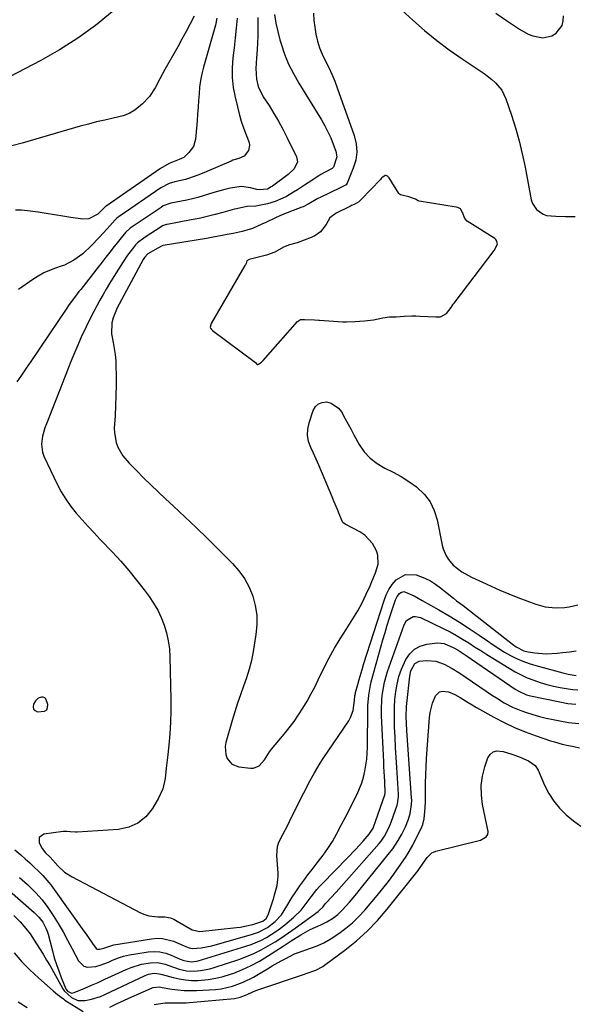
# Model space of a CAD drawing. Units: inches. Extents: x 1900252 to 1905594, y 432590 to 437874.
# Drawn here: x 1900882 to 1901117, y 435857 to 436273 of the extents above; entities that cross this region are included whole.
import ezdxf

# ---------------------------------------------------------------- set-up
doc = ezdxf.new("R2010")
doc.units = ezdxf.units.IN
doc.header["$MEASUREMENT"] = 0
for name, color, linetype in [('1', 7, 'Continuous'), ('7', 7, 'Continuous'), ('8', 7, 'Continuous')]:
    doc.layers.add(name, color=color, linetype=linetype)

msp = doc.modelspace()

# ---------------------------------------------------------------- linework, layer by layer
at = {"layer": '1', "color": 18}
for points in [[(1901006.97, 436145.84, 1782), (1901008.7, 436145.74, 1782), (1901009.05, 436145.72, 1782), (1901018.93, 436145.09, 1782), (1901019.31, 436145.07, 1782), (1901020.46, 436145.03, 1782), (1901024.1, 436145.19, 1782), (1901028.05, 436145.4, 1782), (1901031.89, 436145.93, 1782), (1901035.78, 436146.77, 1782), (1901038.61, 436147.15, 1782), (1901041.47, 436147.22, 1782), (1901044.8, 436147.42, 1782), (1901048.12, 436147.55, 1782), (1901049.79, 436147.54, 1782), (1901051.45, 436147.48, 1782), (1901058.26, 436147.13, 1782), (1901060.22, 436147.16, 1782), (1901062.71, 436148.51, 1782), (1901064.67, 436151.07, 1782), (1901065.59, 436152.45, 1782), (1901065.79, 436152.72, 1782), (1901065.99, 436152.99, 1782), (1901082.89, 436175.22, 1782), (1901083.64, 436176.38, 1782), (1901084.22, 436177.95, 1782), (1901083.92, 436179.39, 1782), (1901083.56, 436179.85, 1782), (1901083.34, 436180.05, 1782), (1901083.1, 436180.23, 1782), (1901071.49, 436187.61, 1782), (1901070.5, 436188.66, 1782), (1901069.43, 436191.25, 1782), (1901068.81, 436192.48, 1782), (1901068.63, 436192.69, 1782), (1901067.5, 436193.29, 1782), (1901066.86, 436193.45, 1782), (1901051.26, 436195.99, 1782), (1901050.82, 436196.1, 1782), (1901049.63, 436196.77, 1782), (1901046.77, 436197.83, 1782), (1901043.29, 436198.65, 1782), (1901042.93, 436198.9, 1782), (1901042.79, 436199.05, 1782), (1901042.65, 436199.23, 1782), (1901038.45, 436205.8, 1782), (1901037.83, 436206.5, 1782), (1901037.57, 436206.69, 1782), (1901037.04, 436206.84, 1782), (1901036.78, 436206.78, 1782), (1901035.49, 436205.87, 1782), (1901035.14, 436205.54, 1782), (1901034.79, 436205.2, 1782), (1901026.76, 436196.68, 1782), (1901025.73, 436195.77, 1782), (1901023.73, 436194.62, 1782), (1901022.63, 436194.11, 1782), (1901022.15, 436193.88, 1782), (1901021.67, 436193.64, 1782), (1901016.11, 436190.86, 1782), (1901013.43, 436188.94, 1782), (1901011.88, 436186.2, 1782), (1901009.56, 436183.07, 1782), (1901007.14, 436181.31, 1782), (1901006.2, 436180.88, 1782), (1901005.88, 436180.75, 1782), (1901005.56, 436180.63, 1782), (1900999.59, 436178.43, 1782), (1900996.44, 436177.5, 1782), (1900993.82, 436176.54, 1782), (1900990.27, 436174.45, 1782), (1900986.73, 436173.14, 1782), (1900979.88, 436171.48, 1782), (1900979.34, 436171.31, 1782), (1900978.42, 436170.73, 1782), (1900978.06, 436169.73, 1782), (1900977.81, 436169.15, 1782), (1900977.72, 436168.96, 1782), (1900977.61, 436168.78, 1782), (1900963.31, 436144.33, 1782), (1900962.87, 436142.8, 1782), (1900963.01, 436142.34, 1782), (1900963.53, 436141.75, 1782), (1900963.74, 436141.57, 1782), (1900963.95, 436141.41, 1782), (1900981.99, 436127.82, 1782), (1900982.51, 436127.37, 1782), (1900982.82, 436127.09, 1782), (1900982.99, 436127.03, 1782), (1900983.35, 436127.11, 1782), (1900984.56, 436128.02, 1782), (1900984.92, 436128.36, 1782), (1900985.26, 436128.72, 1782), (1900999.81, 436145.2, 1782), (1901001.07, 436145.98, 1782), (1901002.76, 436146.05, 1782), (1901006.97, 436145.84, 1782)], [(1900890.23, 435986.11, 1786), (1900889.16, 435984.99, 1786), (1900888.33, 435983.57, 1786), (1900888.14, 435982.48, 1786), (1900888.29, 435981.56, 1786), (1900888.95, 435980.92, 1786), (1900889.97, 435980.45, 1786), (1900892.99, 435980.63, 1786), (1900893.87, 435981.21, 1786), (1900894.26, 435982.2, 1786), (1900894.32, 435983.45, 1786), (1900893.46, 435985.86, 1786), (1900893, 435986.33, 1786), (1900892.39, 435986.56, 1786), (1900891.68, 435986.64, 1786), (1900890.23, 435986.11, 1786)]]:
    msp.add_polyline3d(points, dxfattribs=at)
at = {"layer": '7', "color": 18}
for points in [[(1901040.81, 436279.47, 1782), (1901048.51, 436272.4, 1782), (1901053.49, 436268.03, 1782), (1901058.61, 436263.83, 1782), (1901063.92, 436259.88, 1782), (1901069.36, 436256.1, 1782), (1901076.96, 436251.08, 1782), (1901078.67, 436249.89, 1782), (1901081.93, 436247.31, 1782), (1901083.48, 436245.93, 1782), (1901086.09, 436242.8, 1782), (1901087.86, 436239.12, 1782), (1901090.16, 436232.31, 1782), (1901091.87, 436226.9, 1782), (1901093.42, 436221.45, 1782), (1901094.75, 436215.93, 1782), (1901095.92, 436210.38, 1782), (1901098.55, 436196.48, 1782), (1901099.05, 436194.97, 1782), (1901100.79, 436192.46, 1782), (1901103.64, 436190.5, 1782), (1901104.95, 436189.92, 1782), (1901108.95, 436189.59, 1782), (1901113.01, 436189.5, 1782), (1901117.07, 436189.55, 1782)], [(1900921.49, 436275.94, 1796), (1900914.4, 436270.16, 1796), (1900907.05, 436264.75, 1796), (1900899.33, 436259.88, 1796), (1900891.36, 436255.38, 1796), (1900871.57, 436245.12, 1796)], [(1900956.1, 436274.03, 1794), (1900954.42, 436270.79, 1794), (1900952.72, 436267.56, 1794), (1900950.97, 436264.36, 1794), (1900949.2, 436261.17, 1794), (1900943.79, 436251.52, 1794), (1900941.68, 436247.69, 1794), (1900939.63, 436243.82, 1794), (1900937.29, 436240.18, 1794), (1900934.34, 436237.03, 1794), (1900931.1, 436234.46, 1794), (1900928.74, 436233.04, 1794), (1900926.17, 436232.02, 1794), (1900922, 436230.97, 1794), (1900918.47, 436230.23, 1794), (1900914.96, 436229.43, 1794), (1900911.47, 436228.54, 1794), (1900907.99, 436227.59, 1794), (1900883.53, 436220.52, 1794), (1900879.06, 436219.3, 1794)], [(1900965.76, 436273.26, 1792), (1900965.09, 436270.25, 1792), (1900964.32, 436267.27, 1792), (1900960.09, 436252.55, 1792), (1900959.4, 436249.79, 1792), (1900958.83, 436246.99, 1792), (1900958.45, 436244.17, 1792), (1900958.2, 436241.33, 1792), (1900958.02, 436238.47, 1792), (1900957.83, 436235.61, 1792), (1900957.61, 436232.76, 1792), (1900957.36, 436229.9, 1792), (1900956.67, 436222.22, 1792), (1900955.81, 436219.1, 1792), (1900953.9, 436216.48, 1792), (1900951.74, 436214.44, 1792), (1900949.86, 436213.53, 1792), (1900945.62, 436211.94, 1792), (1900941.93, 436209.76, 1792), (1900919.02, 436193.92, 1792), (1900918.94, 436193.86, 1792), (1900918.72, 436193.68, 1792), (1900915.41, 436190.5, 1792), (1900911.6, 436188.48, 1792), (1900909.05, 436188.39, 1792), (1900904.09, 436189.13, 1792), (1900900.61, 436189.66, 1792), (1900897.14, 436190.19, 1792), (1900893.66, 436190.74, 1792), (1900890.18, 436191.3, 1792), (1900885.74, 436191.94, 1792), (1900883.22, 436192.15, 1792), (1900880.7, 436192.2, 1792)], [(1900983.07, 436273.49, 1788), (1900983.06, 436269.78, 1788), (1900982.98, 436266.08, 1788), (1900982.83, 436262.37, 1788), (1900982.62, 436257.99, 1788), (1900982.54, 436256.47, 1788), (1900982.21, 436251.94, 1788), (1900982.42, 436247.47, 1788), (1900983.25, 436244.34, 1788), (1900985.32, 436240.09, 1788), (1900987.77, 436236.32, 1788), (1900989.8, 436233.06, 1788), (1900991.75, 436229.75, 1788), (1900993.57, 436226.38, 1788), (1900995.31, 436222.96, 1788), (1900999.33, 436214.67, 1788), (1900999.74, 436212.6, 1788), (1900998.38, 436209.66, 1788), (1900995.89, 436207.25, 1788), (1900989.17, 436202.32, 1788), (1900988.69, 436201.99, 1788), (1900987.19, 436201.12, 1788), (1900983.81, 436200.72, 1788), (1900982.67, 436200.94, 1788), (1900979.99, 436201.64, 1788), (1900976.17, 436202.16, 1788), (1900971.38, 436201.49, 1788), (1900969.08, 436200.91, 1788), (1900964.52, 436199.6, 1788), (1900962.25, 436198.88, 1788), (1900957.7, 436197.52, 1788), (1900955.4, 436196.96, 1788), (1900953.08, 436196.46, 1788), (1900946.33, 436195.15, 1788), (1900943.12, 436193.96, 1788), (1900942.14, 436193.37, 1788), (1900929.91, 436185.18, 1788), (1900929.15, 436184.65, 1788), (1900927.15, 436182.75, 1788), (1900921.82, 436176.15, 1788), (1900921.08, 436175.22, 1788), (1900918.9, 436172.4, 1788), (1900916.73, 436169.57, 1788), (1900915.99, 436168.63, 1788), (1900908.21, 436158.76, 1788), (1900907.45, 436157.79, 1788), (1900905.97, 436155.84, 1788), (1900903.81, 436152.87, 1788), (1900903.11, 436151.87, 1788), (1900902.41, 436150.86, 1788), (1900887.14, 436128.29, 1788), (1900885.19, 436125.41, 1788), (1900883.23, 436122.54, 1788), (1900881.26, 436119.68, 1788)], [(1900990.14, 436274.73, 1786), (1900990.66, 436271.14, 1786), (1900991.42, 436267.6, 1786), (1900992.35, 436264.08, 1786), (1900992.88, 436262.34, 1786), (1900994.36, 436258.05, 1786), (1900996.06, 436253.86, 1786), (1900998.07, 436249.82, 1786), (1901000.3, 436245.87, 1786), (1901009.93, 436230.27, 1786), (1901011.36, 436227.81, 1786), (1901012.68, 436225.3, 1786), (1901013.85, 436222.72, 1786), (1901014.92, 436220.08, 1786), (1901016.04, 436217.08, 1786), (1901016.43, 436214.75, 1786), (1901015.06, 436210.32, 1786), (1901014.75, 436209.99, 1786), (1901014.38, 436209.8, 1786), (1901011.5, 436208.25, 1786), (1901009.69, 436207.18, 1786), (1901008.8, 436206.62, 1786), (1901004.34, 436203.72, 1786), (1901002.82, 436202.74, 1786), (1900999.78, 436200.79, 1786), (1900998.16, 436199.76, 1786), (1900995.14, 436198, 1786), (1900993.58, 436197.22, 1786), (1900990.38, 436195.84, 1786), (1900987.06, 436194.83, 1786), (1900982.25, 436193.92, 1786), (1900978.5, 436193.67, 1786), (1900975.81, 436193.22, 1786), (1900974.04, 436192.8, 1786), (1900973.17, 436192.57, 1786), (1900968.3, 436191.18, 1786), (1900964.98, 436190.29, 1786), (1900961.65, 436189.46, 1786), (1900958.29, 436188.73, 1786), (1900954.92, 436188.06, 1786), (1900944.72, 436186.18, 1786), (1900944.39, 436186.11, 1786), (1900942.8, 436185.5, 1786), (1900942.22, 436185.15, 1786), (1900935.4, 436180.77, 1786), (1900934.86, 436180.41, 1786), (1900932.28, 436178.45, 1786), (1900931.4, 436177.5, 1786), (1900930.08, 436175.89, 1786), (1900928.01, 436173.2, 1786), (1900926.13, 436170.39, 1786), (1900923.26, 436165.78, 1786), (1900921.85, 436163.48, 1786), (1900920.44, 436161.18, 1786), (1900919.04, 436158.87, 1786), (1900917.66, 436156.55, 1786), (1900916.32, 436154.21, 1786), (1900915.01, 436151.85, 1786), (1900913.75, 436149.46, 1786), (1900912.53, 436147.05, 1786), (1900910.47, 436142.87, 1786), (1900908.43, 436138.57, 1786), (1900906.53, 436134.22, 1786), (1900905.62, 436132.02, 1786), (1900903.83, 436127.61, 1786), (1900902.95, 436125.4, 1786), (1900893.72, 436101.92, 1786), (1900893.12, 436100.24, 1786), (1900892.13, 436096.81, 1786), (1900891.59, 436093.33, 1786), (1900892.04, 436089.95, 1786), (1900892.64, 436088.32, 1786), (1900898.26, 436076.57, 1786), (1900900, 436073.29, 1786), (1900901.9, 436070.12, 1786), (1900904.05, 436067.11, 1786), (1900906.36, 436064.2, 1786), (1900908.82, 436061.4, 1786), (1900911.31, 436058.63, 1786), (1900913.85, 436055.9, 1786), (1900916.42, 436053.19, 1786), (1900921.6, 436047.81, 1786), (1900925.14, 436043.99, 1786), (1900928.57, 436040.08, 1786), (1900931.84, 436036.04, 1786), (1900935.01, 436031.9, 1786), (1900937.1, 436029.06, 1786), (1900939, 436026.21, 1786), (1900940.73, 436023.27, 1786), (1900942.2, 436020.19, 1786), (1900943.48, 436017.01, 1786), (1900944.47, 436013.74, 1786), (1900945.23, 436010.42, 1786), (1900945.68, 436007.04, 1786), (1900945.91, 436003.63, 1786), (1900946.23, 435985.65, 1786), (1900946.23, 435980.8, 1786), (1900946.11, 435975.96, 1786), (1900945.81, 435971.13, 1786), (1900945.39, 435966.3, 1786), (1900944.85, 435961.11, 1786), (1900944.61, 435958.88, 1786), (1900944.36, 435956.65, 1786), (1900943.85, 435952.19, 1786), (1900942.88, 435947.89, 1786), (1900941.04, 435943.87, 1786), (1900938.49, 435939.52, 1786), (1900935.67, 435936.06, 1786), (1900932.42, 435933.32, 1786), (1900928.5, 435931.65, 1786), (1900924.15, 435930.69, 1786), (1900906.77, 435929.58, 1786), (1900906.02, 435929.56, 1786), (1900903.78, 435929.75, 1786), (1900902.29, 435929.91, 1786), (1900901.55, 435929.89, 1786), (1900900.8, 435929.82, 1786), (1900892.64, 435928.7, 1786), (1900890.73, 435927.37, 1786), (1900890.67, 435925.05, 1786), (1900891.88, 435922.63, 1786), (1900893.35, 435920.8, 1786), (1900895.26, 435918.98, 1786), (1900898.58, 435915.35, 1786), (1900901.38, 435912.73, 1786), (1900904.6, 435910.66, 1786), (1900933.51, 435895.54, 1786), (1900935.25, 435894.79, 1786), (1900937.03, 435894.22, 1786), (1900940.76, 435893.79, 1786), (1900943.81, 435893.78, 1786), (1900946.09, 435893.35, 1786), (1900947.55, 435892.79, 1786), (1900948.25, 435892.45, 1786), (1900948.94, 435892.07, 1786), (1900955.26, 435888.33, 1786), (1900958.61, 435887.61, 1786), (1900974.01, 435889.3, 1786), (1900975.76, 435889.54, 1786), (1900977.5, 435889.83, 1786), (1900980.94, 435890.62, 1786), (1900985.12, 435891.96, 1786), (1900986.51, 435893.09, 1786), (1900987.43, 435894.7, 1786), (1900989.73, 435901.88, 1786), (1900990.12, 435903.15, 1786), (1900991.14, 435907.01, 1786), (1900991.55, 435909.63, 1786), (1900991.6, 435910.95, 1786), (1900991.58, 435912.27, 1786), (1900991.09, 435919.69, 1786), (1900991.39, 435923.5, 1786), (1900991.97, 435925.31, 1786), (1900993.71, 435928.81, 1786), (1900995.55, 435932.3, 1786), (1900996.44, 435934.06, 1786), (1901001.41, 435944.07, 1786), (1901003.55, 435948.32, 1786), (1901004.65, 435950.43, 1786), (1901006.91, 435954.61, 1786), (1901009.36, 435958.67, 1786), (1901010.66, 435960.66, 1786), (1901021.42, 435976.59, 1786), (1901022.2, 435977.97, 1786), (1901023.26, 435980.91, 1786), (1901023.82, 435985.18, 1786), (1901024.05, 435987.13, 1786), (1901024.24, 435988.09, 1786), (1901024.35, 435988.57, 1786), (1901025.23, 435991.91, 1786), (1901025.81, 435994.05, 1786), (1901027.06, 435998.31, 1786), (1901027.72, 436000.43, 1786), (1901036.35, 436027.4, 1786), (1901037.29, 436029.77, 1786), (1901038.42, 436032.03, 1786), (1901039.85, 436034.11, 1786), (1901041.47, 436036.08, 1786), (1901045.39, 436038.36, 1786), (1901049.92, 436038.18, 1786), (1901053.64, 436036.77, 1786), (1901055.97, 436035.64, 1786), (1901058.16, 436034.25, 1786), (1901060.25, 436032.7, 1786), (1901063, 436030.45, 1786), (1901065.68, 436028.33, 1786), (1901067.03, 436027.29, 1786), (1901069.75, 436025.22, 1786), (1901072.46, 436023.13, 1786), (1901090.58, 436008.96, 1786), (1901092.11, 436007.87, 1786), (1901095.47, 436006.18, 1786), (1901097.29, 436005.75, 1786), (1901100.1, 436005.32, 1786), (1901104.78, 436004.92, 1786), (1901109.48, 436005.15, 1786), (1901111.87, 436005.42, 1786), (1901114.65, 436005.75, 1786), (1901117.44, 436006.09, 1786)], [(1901006.52, 436275.29, 1784), (1901006.72, 436272.33, 1784), (1901007.08, 436269.39, 1784), (1901007.57, 436266.46, 1784), (1901008.26, 436263.59, 1784), (1901009.12, 436260.77, 1784), (1901010.23, 436258.04, 1784), (1901011.5, 436255.37, 1784), (1901013.02, 436252.38, 1784), (1901014.34, 436249.57, 1784), (1901015.52, 436246.71, 1784), (1901016.62, 436243.82, 1784), (1901023.76, 436223.66, 1784), (1901024.57, 436220.19, 1784), (1901024.86, 436216.74, 1784), (1901024.38, 436213.32, 1784), (1901023.38, 436209.9, 1784), (1901020.75, 436203.61, 1784), (1901020.29, 436202.95, 1784), (1901017.86, 436201.67, 1784), (1901009.15, 436197.46, 1784), (1901008.4, 436197.08, 1784), (1901006.93, 436196.29, 1784), (1901004.25, 436194.72, 1784), (1901002.15, 436193.66, 1784), (1901001.61, 436193.43, 1784), (1900993.61, 436190.29, 1784), (1900990.46, 436188.98, 1784), (1900986.35, 436187.03, 1784), (1900984.78, 436186.21, 1784), (1900980.8, 436184.49, 1784), (1900978.4, 436183.76, 1784), (1900976.48, 436183.24, 1784), (1900972.61, 436182.34, 1784), (1900970.15, 436181.85, 1784), (1900967.94, 436181.44, 1784), (1900963.51, 436180.65, 1784), (1900961.29, 436180.27, 1784), (1900943.12, 436177.24, 1784), (1900942.9, 436177.2, 1784), (1900942.39, 436176.98, 1784), (1900939.58, 436175.38, 1784), (1900936.59, 436173.69, 1784), (1900935.16, 436172.25, 1784), (1900934.62, 436171.39, 1784), (1900924.53, 436152.56, 1784), (1900923.67, 436150.93, 1784), (1900921.87, 436146.73, 1784), (1900921.42, 436144.55, 1784), (1900921.27, 436139.92, 1784), (1900921.95, 436136.34, 1784), (1900922.42, 436133.77, 1784), (1900922.79, 436131.19, 1784), (1900923.01, 436128.59, 1784), (1900923.12, 436125.98, 1784), (1900923.16, 436122.6, 1784), (1900923.16, 436118.29, 1784), (1900923.1, 436113.99, 1784), (1900922.95, 436109.68, 1784), (1900922.73, 436105.38, 1784), (1900922.41, 436100.21, 1784), (1900922.44, 436098.13, 1784), (1900923.2, 436094.1, 1784), (1900923.93, 436092.16, 1784), (1900926.02, 436088.53, 1784), (1900928.7, 436085.33, 1784), (1900931.77, 436082.25, 1784), (1900934.81, 436079.23, 1784), (1900937.88, 436076.24, 1784), (1900940.98, 436073.28, 1784), (1900944.1, 436070.34, 1784), (1900947.47, 436067.21, 1784), (1900952.27, 436062.7, 1784), (1900957.04, 436058.15, 1784), (1900961.76, 436053.56, 1784), (1900966.45, 436048.94, 1784), (1900972.35, 436043.06, 1784), (1900975.06, 436039.96, 1784), (1900977.45, 436036.65, 1784), (1900979.35, 436033.04, 1784), (1900980.93, 436029.23, 1784), (1900981.95, 436025.24, 1784), (1900982.57, 436021.22, 1784), (1900982.6, 436017.15, 1784), (1900982.24, 436013.05, 1784), (1900981.05, 436005.79, 1784), (1900980.32, 436002.06, 1784), (1900979.43, 435998.37, 1784), (1900978.31, 435994.74, 1784), (1900977.04, 435991.16, 1784), (1900975.7, 435987.59, 1784), (1900974.43, 435984, 1784), (1900973.27, 435980.37, 1784), (1900972.18, 435976.71, 1784), (1900969.55, 435967.41, 1784), (1900969.27, 435965.72, 1784), (1900969.51, 435962.39, 1784), (1900970.04, 435960.75, 1784), (1900972.05, 435958.27, 1784), (1900975.02, 435957.12, 1784), (1900979.95, 435956.57, 1784), (1900981.28, 435956.63, 1784), (1900983.59, 435957.6, 1784), (1900985.83, 435960.13, 1784), (1900987.92, 435963.44, 1784), (1900988.87, 435964.68, 1784), (1900994.16, 435970.94, 1784), (1900996.29, 435973.58, 1784), (1900998.34, 435976.29, 1784), (1901000.25, 435979.08, 1784), (1901002.09, 435981.94, 1784), (1901003.81, 435984.87, 1784), (1901005.47, 435987.83, 1784), (1901007.05, 435990.83, 1784), (1901008.56, 435993.88, 1784), (1901011.05, 435999.08, 1784), (1901013.15, 436003.22, 1784), (1901015.37, 436007.29, 1784), (1901017.78, 436011.26, 1784), (1901020.31, 436015.15, 1784), (1901021.11, 436016.32, 1784), (1901023.24, 436019.63, 1784), (1901025.25, 436023, 1784), (1901027.1, 436026.46, 1784), (1901028.83, 436030, 1784), (1901030.45, 436033.54, 1784), (1901031.26, 436035.36, 1784), (1901032.76, 436039.04, 1784), (1901033.88, 436042.77, 1784), (1901033.75, 436046.47, 1784), (1901033.19, 436048.3, 1784), (1901031.5, 436051.49, 1784), (1901028.2, 436055.01, 1784), (1901026.13, 436056.37, 1784), (1901020.21, 436059.43, 1784), (1901019.98, 436059.56, 1784), (1901018.97, 436060.37, 1784), (1901018.72, 436060.82, 1784), (1901017.43, 436063.95, 1784), (1901016.68, 436065.75, 1784), (1901015.18, 436069.36, 1784), (1901014.42, 436071.17, 1784), (1901009.91, 436081.91, 1784), (1901008.81, 436084.46, 1784), (1901007.7, 436087.01, 1784), (1901006.54, 436089.54, 1784), (1901005.36, 436092.05, 1784), (1901004.5, 436094.58, 1784), (1901004.04, 436097.14, 1784), (1901004.18, 436099.73, 1784), (1901004.71, 436102.35, 1784), (1901006.46, 436107.63, 1784), (1901007.41, 436109.23, 1784), (1901008.62, 436110.42, 1784), (1901010.21, 436111.03, 1784), (1901012.05, 436111.24, 1784), (1901013.99, 436110.73, 1784), (1901017.12, 436108.63, 1784), (1901018.33, 436107.03, 1784), (1901019.95, 436104.03, 1784), (1901021.17, 436101.78, 1784), (1901022.4, 436099.54, 1784), (1901023.64, 436097.29, 1784), (1901025.85, 436093.3, 1784), (1901028, 436090.18, 1784), (1901030.48, 436087.41, 1784), (1901033.45, 436085.19, 1784), (1901036.75, 436083.31, 1784), (1901040.24, 436081.61, 1784), (1901043.63, 436079.74, 1784), (1901046.87, 436077.63, 1784), (1901050.02, 436075.36, 1784), (1901053.44, 436072.12, 1784), (1901055.87, 436068.98, 1784), (1901057.57, 436065.39, 1784), (1901058.79, 436061.5, 1784), (1901060.9, 436050.74, 1784), (1901061.32, 436049.16, 1784), (1901062.62, 436046.19, 1784), (1901063.61, 436044.64, 1784), (1901065.62, 436042.31, 1784), (1901069.28, 436039.47, 1784), (1901071.96, 436037.91, 1784), (1901073.34, 436037.21, 1784), (1901077.89, 436035.07, 1784), (1901081.59, 436033.37, 1784), (1901085.31, 436031.74, 1784), (1901089.07, 436030.19, 1784), (1901092.86, 436028.7, 1784), (1901100.54, 436025.77, 1784), (1901104.46, 436024.67, 1784), (1901108.82, 436024.28, 1784), (1901112.62, 436024.48, 1784), (1901114.5, 436024.75, 1784), (1901118.21, 436025.59, 1784)], [(1900880.41, 435922.18, 1788), (1900882.9, 435920.01, 1788), (1900884.82, 435918.31, 1788), (1900886.71, 435916.59, 1788), (1900888.58, 435914.84, 1788), (1900890.43, 435913.07, 1788), (1900892.22, 435911.24, 1788), (1900893.93, 435909.35, 1788), (1900895.54, 435907.37, 1788), (1900897.07, 435905.33, 1788), (1900909.58, 435887.75, 1788), (1900910.5, 435886.45, 1788), (1900913.24, 435882.54, 1788), (1900914.76, 435880.53, 1788), (1900915.19, 435880.25, 1788), (1900916.25, 435880.14, 1788), (1900918, 435880.6, 1788), (1900922.26, 435881.98, 1788), (1900938.1, 435884.59, 1788), (1900940.48, 435884.78, 1788), (1900942.83, 435884.71, 1788), (1900947.42, 435883.52, 1788), (1900951.91, 435881.63, 1788), (1900953.98, 435880.73, 1788), (1900955.42, 435880.46, 1788), (1900959.15, 435880.73, 1788), (1900963.55, 435881.62, 1788), (1900980.76, 435886.5, 1788), (1900983.39, 435887.4, 1788), (1900987.09, 435889.31, 1788), (1900990.36, 435891.86, 1788), (1900993, 435894.71, 1788), (1900995.35, 435898.34, 1788), (1900997.59, 435902.07, 1788), (1900998.77, 435903.9, 1788), (1901000.8, 435906.88, 1788), (1901002.47, 435909.24, 1788), (1901004.17, 435911.58, 1788), (1901005.94, 435913.87, 1788), (1901007.74, 435916.13, 1788), (1901010.66, 435919.87, 1788), (1901012.68, 435922.72, 1788), (1901014.53, 435925.68, 1788), (1901016.28, 435928.72, 1788), (1901018.44, 435932.81, 1788), (1901020.23, 435936.26, 1788), (1901021.99, 435939.72, 1788), (1901023.72, 435943.19, 1788), (1901024.95, 435945.67, 1788), (1901025.99, 435948, 1788), (1901026.91, 435950.38, 1788), (1901027.66, 435952.81, 1788), (1901028.28, 435955.29, 1788), (1901028.73, 435957.81, 1788), (1901029.09, 435960.33, 1788), (1901029.28, 435962.88, 1788), (1901029.38, 435965.43, 1788), (1901029.49, 435981.67, 1788), (1901029.52, 435983.11, 1788), (1901029.86, 435987.42, 1788), (1901030.62, 435991.66, 1788), (1901030.98, 435993.06, 1788), (1901035.91, 436010.76, 1788), (1901036.8, 436013.85, 1788), (1901037.71, 436016.93, 1788), (1901038.68, 436020, 1788), (1901039.67, 436023.06, 1788), (1901041.19, 436027.61, 1788), (1901041.86, 436029.07, 1788), (1901042.84, 436030.36, 1788), (1901043.44, 436030.8, 1788), (1901044.78, 436031.13, 1788), (1901049.1, 436029.35, 1788), (1901052.48, 436027.34, 1788), (1901059.55, 436023.4, 1788), (1901063.88, 436020.89, 1788), (1901068.17, 436018.3, 1788), (1901072.37, 436015.57, 1788), (1901076.51, 436012.76, 1788), (1901079.99, 436010.31, 1788), (1901082.38, 436008.69, 1788), (1901084.8, 436007.13, 1788), (1901087.27, 436005.64, 1788), (1901089.78, 436004.2, 1788), (1901092.34, 436002.9, 1788), (1901094.97, 436001.73, 1788), (1901097.67, 436000.76, 1788), (1901100.42, 435999.92, 1788), (1901111.85, 435996.9, 1788), (1901114.19, 435996.34, 1788), (1901117.56, 435995.75, 1788)], [(1900878.21, 435904.8, 1792), (1900888.63, 435895.7, 1792), (1900890.57, 435893.74, 1792), (1900892.21, 435891.53, 1792), (1900893.51, 435889.1, 1792), (1900894, 435887.81, 1792), (1900894.41, 435886.5, 1792), (1900896.25, 435879.45, 1792), (1900897.06, 435876.59, 1792), (1900897.94, 435873.76, 1792), (1900898.93, 435870.97, 1792), (1900900, 435868.21, 1792), (1900901.93, 435863.48, 1792), (1900902.12, 435863.12, 1792), (1900902.62, 435862.5, 1792), (1900904.3, 435861.65, 1792), (1900905.4, 435861.82, 1792), (1900909.96, 435863.74, 1792), (1900912.8, 435864.95, 1792), (1900915.63, 435866.18, 1792), (1900918.44, 435867.45, 1792), (1900921.25, 435868.73, 1792), (1900927.43, 435871.61, 1792), (1900929.57, 435872.49, 1792), (1900933.97, 435873.82, 1792), (1900937.64, 435874.48, 1792), (1900940.79, 435874.56, 1792), (1900943.86, 435873.84, 1792), (1900945.41, 435873.27, 1792), (1900949.88, 435871.72, 1792), (1900952.92, 435871.03, 1792), (1900956.04, 435870.91, 1792), (1900958.83, 435871.14, 1792), (1900962.7, 435871.87, 1792), (1900964.6, 435872.42, 1792), (1900975, 435875.86, 1792), (1900978.21, 435877.03, 1792), (1900981.35, 435878.35, 1792), (1900984.4, 435879.87, 1792), (1900987.39, 435881.52, 1792), (1900990.31, 435883.31, 1792), (1900993.2, 435885.16, 1792), (1900996.03, 435887.08, 1792), (1900998.83, 435889.06, 1792), (1901008.46, 435896.06, 1792), (1901009.16, 435896.62, 1792), (1901010.43, 435897.89, 1792), (1901011.55, 435899.35, 1792), (1901012.15, 435900.04, 1792), (1901013.84, 435901.8, 1792), (1901016.14, 435904.26, 1792), (1901018.39, 435906.77, 1792), (1901034.28, 435924.83, 1792), (1901035.1, 435925.82, 1792), (1901036.6, 435927.93, 1792), (1901038.44, 435931.34, 1792), (1901039.39, 435933.75, 1792), (1901041.86, 435940.93, 1792), (1901042.04, 435941.5, 1792), (1901042.49, 435944.44, 1792), (1901042.46, 435945.64, 1792), (1901041.7, 435956.88, 1792), (1901041.43, 435961.12, 1792), (1901041.19, 435965.37, 1792), (1901040.99, 435969.62, 1792), (1901040.82, 435973.87, 1792), (1901040.75, 435975.79, 1792), (1901040.71, 435979.07, 1792), (1901040.76, 435982.35, 1792), (1901040.97, 435985.63, 1792), (1901041.28, 435988.9, 1792), (1901041.83, 435992.12, 1792), (1901042.6, 435995.27, 1792), (1901043.69, 435998.33, 1792), (1901045.6, 436002.49, 1792), (1901047.26, 436004.85, 1792), (1901049.23, 436006.79, 1792), (1901051.67, 436008.09, 1792), (1901054.42, 436008.96, 1792), (1901058.98, 436009.58, 1792), (1901061.82, 436009.21, 1792), (1901065.88, 436007.45, 1792), (1901067.61, 436006.42, 1792), (1901070.15, 436004.74, 1792), (1901070.98, 436004.17, 1792), (1901091.79, 435989.98, 1792), (1901093.3, 435989.04, 1792), (1901096.52, 435987.54, 1792), (1901098.23, 435987.08, 1792), (1901110.63, 435984.54, 1792), (1901114.02, 435983.97, 1792), (1901117.43, 435983.57, 1792)], [(1900879.94, 435894.4, 1794), (1900882.67, 435891.76, 1794), (1900885.11, 435888.85, 1794), (1900886.81, 435886.59, 1794), (1900888.61, 435884.01, 1794), (1900890.85, 435880.49, 1794), (1900892.36, 435878.05, 1794), (1900893.84, 435875.59, 1794), (1900895.29, 435873.1, 1794), (1900896.71, 435870.61, 1794), (1900900.7, 435863.47, 1794), (1900901.22, 435862.66, 1794), (1900904.27, 435859.84, 1794), (1900907.04, 435858.56, 1794), (1900910.1, 435858.48, 1794), (1900912.79, 435859.05, 1794), (1900916.58, 435860.26, 1794), (1900918.42, 435861.04, 1794), (1900935.46, 435869.08, 1794), (1900936.89, 435869.64, 1794), (1900939.32, 435870.11, 1794), (1900941.52, 435869.75, 1794), (1900942.61, 435869.44, 1794), (1900947.23, 435868.18, 1794), (1900949.83, 435867.6, 1794), (1900952.44, 435867.19, 1794), (1900955.09, 435867.02, 1794), (1900957.75, 435867.02, 1794), (1900962.11, 435867.37, 1794), (1900965.29, 435867.87, 1794), (1900968.41, 435868.64, 1794), (1900971.49, 435869.61, 1794), (1900972.9, 435870.12, 1794), (1900976.6, 435871.62, 1794), (1900980.22, 435873.27, 1794), (1900983.72, 435875.17, 1794), (1900987.14, 435877.22, 1794), (1900994.15, 435881.77, 1794), (1900997.07, 435883.66, 1794), (1901001.26, 435886.3, 1794), (1901005.17, 435888.42, 1794), (1901009.65, 435890.47, 1794), (1901012.17, 435891.72, 1794), (1901014.58, 435893.18, 1794), (1901016.81, 435894.87, 1794), (1901018.82, 435896.82, 1794), (1901021.71, 435900.06, 1794), (1901024.81, 435903.68, 1794), (1901026.33, 435905.53, 1794), (1901038.69, 435920.8, 1794), (1901040, 435922.51, 1794), (1901042.39, 435926.09, 1794), (1901043.88, 435928.72, 1794), (1901045.39, 435931.82, 1794), (1901046.62, 435935.04, 1794), (1901047.38, 435937.41, 1794), (1901048.01, 435941.19, 1794), (1901048.05, 435943.11, 1794), (1901048.01, 435944.07, 1794), (1901045.96, 435972.46, 1794), (1901045.79, 435975.42, 1794), (1901045.71, 435978.38, 1794), (1901045.83, 435982.65, 1794), (1901045.96, 435983.95, 1794), (1901047.23, 435995.45, 1794), (1901047.73, 435997.74, 1794), (1901049.37, 436000.76, 1794), (1901051.15, 436001.82, 1794), (1901054.45, 436002.07, 1794), (1901058.19, 436001.71, 1794), (1901061.75, 436000.5, 1794), (1901065.15, 435998.73, 1794), (1901068.39, 435996.7, 1794), (1901082.19, 435987.33, 1794), (1901083.82, 435986.26, 1794), (1901087.16, 435984.24, 1794), (1901090.61, 435982.41, 1794), (1901094.2, 435980.9, 1794), (1901096.05, 435980.27, 1794), (1901099.18, 435979.3, 1794), (1901102.01, 435978.47, 1794), (1901104.86, 435977.73, 1794), (1901107.74, 435977.09, 1794), (1901110.63, 435976.53, 1794), (1901114.26, 435975.95, 1794), (1901118.68, 435975.52, 1794)], [(1900920.47, 435855.75, 1796), (1900923.6, 435857.22, 1796), (1900926.73, 435858.67, 1796), (1900929.87, 435860.09, 1796), (1900933.02, 435861.49, 1796), (1900938.34, 435863.82, 1796), (1900938.85, 435864.01, 1796), (1900941.52, 435864.21, 1796), (1900942.6, 435864.06, 1796), (1900946.69, 435863.34, 1796), (1900949.28, 435862.97, 1796), (1900951.88, 435862.73, 1796), (1900954.49, 435862.67, 1796), (1900957.11, 435862.74, 1796), (1900965.13, 435863.22, 1796), (1900967.56, 435863.48, 1796), (1900972.3, 435864.51, 1796), (1900976.88, 435866.22, 1796), (1900981.26, 435868.39, 1796), (1900983.38, 435869.62, 1796), (1900987.15, 435871.95, 1796), (1900989.05, 435873.09, 1796), (1900992.91, 435875.27, 1796), (1900994.87, 435876.31, 1796), (1900998.5, 435878.19, 1796), (1900999.32, 435878.49, 1796), (1900999.65, 435878.6, 1796), (1900999.82, 435878.65, 1796), (1901005.28, 435880.54, 1796), (1901008.12, 435881.65, 1796), (1901010.88, 435882.91, 1796), (1901013.54, 435884.38, 1796), (1901017.23, 435886.76, 1796), (1901020.21, 435888.98, 1796), (1901023.05, 435891.35, 1796), (1901025.7, 435893.94, 1796), (1901028.22, 435896.68, 1796), (1901033.41, 435902.82, 1796), (1901035.86, 435905.79, 1796), (1901038.25, 435908.81, 1796), (1901040.55, 435911.9, 1796), (1901042.79, 435915.03, 1796), (1901045.4, 435918.92, 1796), (1901046.98, 435921.48, 1796), (1901048.45, 435924.12, 1796), (1901049.84, 435926.8, 1796), (1901051.97, 435931.14, 1796), (1901052.67, 435932.81, 1796), (1901053.28, 435935.14, 1796), (1901053.78, 435939.82, 1796), (1901053.86, 435942.47, 1796), (1901053.85, 435946.78, 1796), (1901053.88, 435950.27, 1796), (1901053.96, 435953.75, 1796), (1901054.12, 435957.23, 1796), (1901054.32, 435960.71, 1796), (1901055.52, 435978.01, 1796), (1901055.78, 435980.07, 1796), (1901056.81, 435984.03, 1796), (1901058.15, 435987.12, 1796), (1901059.82, 435988.83, 1796), (1901060.94, 435989.12, 1796), (1901063.58, 435988.77, 1796), (1901066.21, 435987.71, 1796), (1901068.45, 435986.4, 1796), (1901071.9, 435984.29, 1796), (1901073.64, 435983.27, 1796), (1901075.4, 435982.26, 1796), (1901082.75, 435978.1, 1796), (1901087.08, 435975.82, 1796), (1901091.48, 435973.71, 1796), (1901096, 435971.87, 1796), (1901100.59, 435970.2, 1796), (1901106.66, 435968.2, 1796), (1901108.29, 435967.69, 1796), (1901111.58, 435966.8, 1796), (1901114.24, 435966.2, 1796), (1901116.57, 435965.68, 1796), (1901118.9, 435965.12, 1796)], [(1900939.26, 435856.85, 1798), (1900943.93, 435857.49, 1798), (1900946.85, 435857.57, 1798), (1900949.78, 435857.49, 1798), (1900952.71, 435857.55, 1798), (1900954.17, 435857.66, 1798), (1900973.15, 435859.41, 1798), (1900975.55, 435859.88, 1798), (1900978.6, 435861.1, 1798), (1900981.25, 435862.38, 1798), (1900983.01, 435863.05, 1798), (1901002.81, 435869.69, 1798), (1901003.41, 435869.89, 1798), (1901007.57, 435871.33, 1798), (1901010.47, 435872.85, 1798), (1901011.22, 435873.36, 1798), (1901019.8, 435879.75, 1798), (1901024.66, 435883.67, 1798), (1901029.29, 435887.81, 1798), (1901033.59, 435892.3, 1798), (1901037.67, 435897.02, 1798), (1901050.79, 435913.43, 1798), (1901052.92, 435916.51, 1798), (1901054.51, 435918.83, 1798), (1901056.5, 435920.79, 1798), (1901057.31, 435921.2, 1798), (1901058.19, 435921.51, 1798), (1901077.1, 435926.26, 1798), (1901079.54, 435927.55, 1798), (1901080.24, 435928.62, 1798), (1901080.32, 435929.9, 1798), (1901077.98, 435941.21, 1798), (1901077.48, 435945.24, 1798), (1901077.41, 435949.25, 1798), (1901077.97, 435953.21, 1798), (1901078.96, 435957.16, 1798), (1901080.24, 435960.9, 1798), (1901081.22, 435962.41, 1798), (1901082.43, 435963.48, 1798), (1901083.99, 435963.88, 1798), (1901086.61, 435963.62, 1798), (1901089.93, 435962.62, 1798), (1901093.19, 435961.46, 1798), (1901097.43, 435959.63, 1798), (1901100.2, 435957.69, 1798), (1901101.42, 435955.81, 1798), (1901104.2, 435949.45, 1798), (1901105.99, 435945.97, 1798), (1901108.06, 435942.68, 1798), (1901110.53, 435939.68, 1798), (1901113.27, 435936.87, 1798), (1901116.32, 435934.37, 1798), (1901119.5, 435932.07, 1798)], [(1900880.07, 435878.57, 1796), (1900883.32, 435874.9, 1796), (1900886.78, 435871.43, 1796), (1900890.39, 435868.09, 1796), (1900896.62, 435862.66, 1796), (1900898.42, 435861.1, 1796), (1900900.91, 435859.15, 1796), (1900901.57, 435858.72, 1796), (1900909.24, 435853.86, 1796)], [(1900881.74, 435857.96, 1798), (1900885.66, 435855.58, 1798)]]:
    msp.add_polyline3d(points, dxfattribs=at)
at = {"layer": '8', "color": 18}
for points in [[(1900974.25, 436273.3, 1790), (1900973.87, 436269.09, 1790), (1900973.46, 436264.88, 1790), (1900972.99, 436260.68, 1790), (1900972.5, 436256.48, 1790), (1900972.21, 436252.29, 1790), (1900972.22, 436248.13, 1790), (1900972.68, 436243.99, 1790), (1900973.44, 436239.86, 1790), (1900974.43, 436235.76, 1790), (1900975.21, 436232.79, 1790), (1900976.07, 436229.83, 1790), (1900977.04, 436226.92, 1790), (1900978.08, 436224.03, 1790), (1900979.34, 436220.76, 1790), (1900979.57, 436219.56, 1790), (1900979.16, 436217.33, 1790), (1900977.29, 436215.04, 1790), (1900975.03, 436213.96, 1790), (1900972.52, 436213.23, 1790), (1900971.71, 436212.91, 1790), (1900961.51, 436208.47, 1790), (1900960.24, 436207.93, 1790), (1900957.68, 436206.9, 1790), (1900953.77, 436205.54, 1790), (1900952.45, 436205.18, 1790), (1900947.95, 436204.18, 1790), (1900945.63, 436203.48, 1790), (1900942.05, 436201.58, 1790), (1900924.46, 436189.56, 1790), (1900924.01, 436189.23, 1790), (1900923.38, 436188.68, 1790), (1900922.98, 436188.29, 1790), (1900922.79, 436188.09, 1790), (1900919.43, 436184.36, 1790), (1900917.76, 436182.53, 1790), (1900916.08, 436180.71, 1790), (1900912.67, 436177.12, 1790), (1900909.09, 436173.73, 1790), (1900905.26, 436171.02, 1790), (1900901.31, 436169, 1790), (1900899.92, 436168.48, 1790), (1900897.6, 436167.72, 1790), (1900895.08, 436166.77, 1790), (1900892.64, 436165.67, 1790), (1900890.29, 436164.37, 1790), (1900888.02, 436162.93, 1790), (1900881.97, 436158.72, 1790)], [(1901083.56, 436275.34, 1780), (1901088.07, 436272.27, 1780), (1901093.51, 436268.57, 1780), (1901097.26, 436266.49, 1780), (1901099.26, 436265.75, 1780), (1901103.38, 436264.96, 1780), (1901107.2, 436265.82, 1780), (1901109.1, 436266.96, 1780), (1901111.56, 436270.2, 1780), (1901112.04, 436272.13, 1780), (1901112.14, 436274.22, 1780)], [(1900882.34, 435910.46, 1790), (1900885.7, 435907.46, 1790), (1900886.38, 435906.83, 1790), (1900889.23, 435903.98, 1790), (1900891.91, 435900.98, 1790), (1900894.34, 435897.78, 1790), (1900896.61, 435894.44, 1790), (1900898.7, 435890.97, 1790), (1900900.75, 435887.47, 1790), (1900902.7, 435883.93, 1790), (1900904.61, 435880.35, 1790), (1900907.25, 435875.24, 1790), (1900909.56, 435872.96, 1790), (1900911.08, 435872.55, 1790), (1900914.63, 435872.89, 1790), (1900916.46, 435873.38, 1790), (1900920.01, 435874.72, 1790), (1900921.38, 435875.35, 1790), (1900923.83, 435876.34, 1790), (1900926.33, 435877.18, 1790), (1900928.89, 435877.81, 1790), (1900931.49, 435878.28, 1790), (1900936.66, 435878.99, 1790), (1900939.19, 435879.13, 1790), (1900941.67, 435878.99, 1790), (1900944.11, 435878.44, 1790), (1900946.5, 435877.61, 1790), (1900950.17, 435876, 1790), (1900951.76, 435875.33, 1790), (1900954.87, 435874.79, 1790), (1900957.07, 435875.13, 1790), (1900957.79, 435875.32, 1790), (1900977.95, 435881.42, 1790), (1900980.2, 435882.18, 1790), (1900984.56, 435884.04, 1790), (1900986.66, 435885.14, 1790), (1900990.69, 435887.66, 1790), (1900992.61, 435889.05, 1790), (1900994.48, 435890.52, 1790), (1900998.27, 435893.66, 1790), (1901001.32, 435896.65, 1790), (1901003.1, 435898.87, 1790), (1901005.63, 435902.33, 1790), (1901007.94, 435905.37, 1790), (1901009.03, 435906.62, 1790), (1901010.17, 435907.83, 1790), (1901020.96, 435918.81, 1790), (1901024.27, 435922.25, 1790), (1901025.9, 435924.01, 1790), (1901027.51, 435925.77, 1790), (1901030.14, 435928.69, 1790), (1901031.53, 435930.84, 1790), (1901031.69, 435931.23, 1790), (1901031.85, 435931.63, 1790), (1901036.66, 435945.35, 1790), (1901036.84, 435946.03, 1790), (1901036.67, 435950.93, 1790), (1901036.42, 435955.13, 1790), (1901036.31, 435957.23, 1790), (1901036.21, 435959.32, 1790), (1901035.31, 435978.68, 1790), (1901035.26, 435981.06, 1790), (1901035.43, 435985.81, 1790), (1901035.66, 435988.18, 1790), (1901036.48, 435992.85, 1790), (1901037.82, 435997.4, 1790), (1901044.79, 436017.17, 1790), (1901045.89, 436019, 1790), (1901048.66, 436020.57, 1790), (1901049.69, 436020.7, 1790), (1901051.75, 436020.22, 1790), (1901061.63, 436015.47, 1790), (1901064.32, 436014.11, 1790), (1901066.97, 436012.67, 1790), (1901069.56, 436011.13, 1790), (1901072.11, 436009.51, 1790), (1901074.63, 436007.85, 1790), (1901077.17, 436006.21, 1790), (1901079.72, 436004.6, 1790), (1901082.28, 436003, 1790), (1901089.16, 435998.76, 1790), (1901091.68, 435997.32, 1790), (1901094.24, 435995.98, 1790), (1901096.88, 435994.79, 1790), (1901099.58, 435993.71, 1790), (1901102.33, 435992.79, 1790), (1901105.11, 435991.96, 1790), (1901107.92, 435991.27, 1790), (1901110.77, 435990.68, 1790), (1901114.16, 435990.07, 1790), (1901116.16, 435989.79, 1790), (1901118.17, 435989.61, 1790)]]:
    msp.add_polyline3d(points, dxfattribs=at)

doc.saveas('drawing.dxf')
